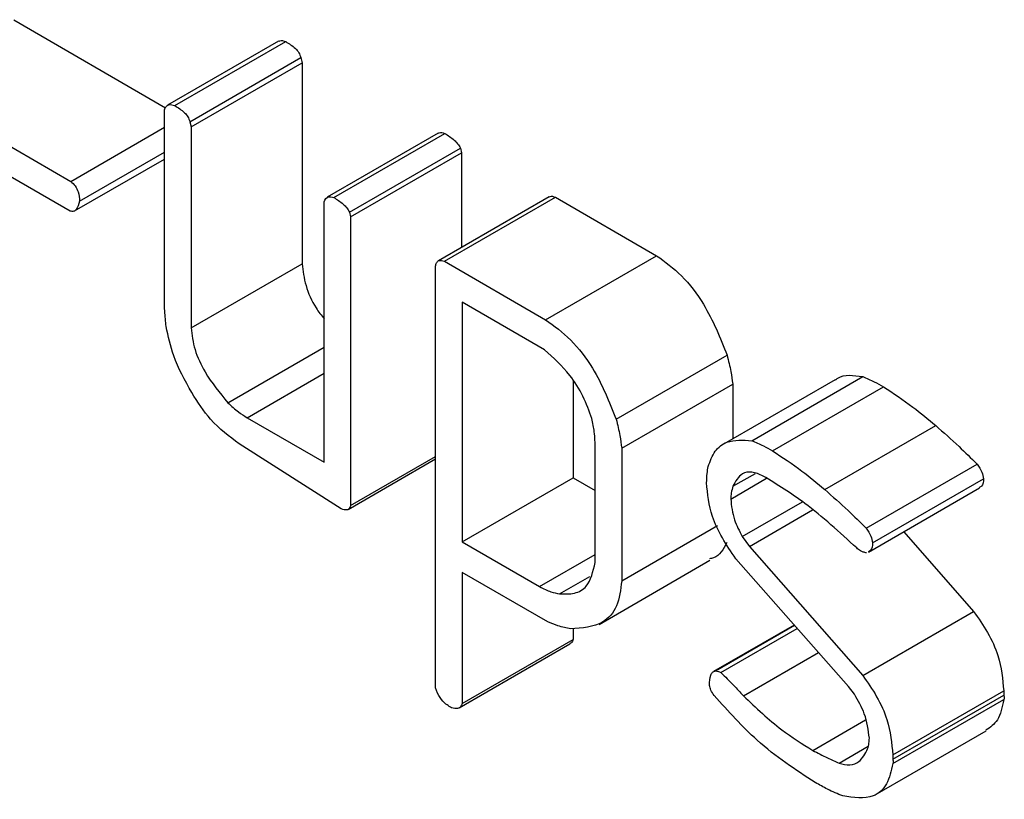
# Model space of a CAD drawing. Units: millimetres. Extents: x -1698 to 114, y 0 to 644.
# Drawn here: x 84 to 84, y 27 to 27 of the extents above; entities that cross this region are included whole.
import ezdxf

# ---------------------------------------------------------------- set-up
doc = ezdxf.new("R2010")
doc.units = ezdxf.units.MM

msp = doc.modelspace()

# ---------------------------------------------------------------- linework, layer by layer
at = {"color": 7, "linetype": 'Continuous', "lineweight": 25}
for p, q in [((83.539275, 27.291726), (83.542038, 27.29012)), ((83.544097, 27.291333), (83.542076, 27.290167)), ((83.542207, 27.290161), (83.544228, 27.291327)), ((83.542481, 27.289868), (83.544502, 27.291035)), ((83.542504, 27.289776), (83.544525, 27.290943)), ((83.544502, 27.291035), (83.544525, 27.290943)), ((83.544525, 27.290943), (83.544525, 27.287281)), ((83.537255, 27.290559), (83.540312, 27.288782)), ((83.540303, 27.28824), (83.537246, 27.290005)), ((83.54202, 27.286634), (83.54202, 27.290087)), ((83.542481, 27.289868), (83.542504, 27.289776)), ((83.540312, 27.288782), (83.54202, 27.289768)), ((83.542504, 27.289776), (83.542504, 27.286115)), ((83.547005, 27.289658), (83.544985, 27.288492)), ((83.545106, 27.288488), (83.547127, 27.289654)), ((83.540474, 27.288421), (83.54202, 27.289314)), ((83.545387, 27.28822), (83.547408, 27.289387)), ((83.54541, 27.288137), (83.547431, 27.289304)), ((83.547408, 27.289387), (83.547431, 27.289304)), ((83.547431, 27.289304), (83.547431, 27.287578)), ((83.540382, 27.288243), (83.54202, 27.289189)), ((83.544926, 27.28367), (83.544926, 27.288412)), ((83.549028, 27.2885), (83.547007, 27.287334)), ((83.547118, 27.287326), (83.549139, 27.288493)), ((83.549139, 27.288493), (83.550981, 27.287429)), ((83.545387, 27.28822), (83.54541, 27.288137)), ((83.54541, 27.288137), (83.54541, 27.282882)), ((83.547118, 27.287326), (83.54896, 27.286263)), ((83.54896, 27.286263), (83.550981, 27.287429)), ((83.542504, 27.286115), (83.544525, 27.287281)), ((83.546956, 27.279562), (83.546956, 27.287236)), ((83.54744, 27.286581), (83.54744, 27.282218)), ((83.54894, 27.285715), (83.54744, 27.286581)), ((83.54317, 27.284752), (83.544926, 27.285765)), ((83.550245, 27.28445), (83.552266, 27.285616)), ((83.543524, 27.284479), (83.544926, 27.285288)), ((83.554233, 27.285171), (83.552212, 27.284005)), ((83.552714, 27.28406), (83.554735, 27.285227)), ((83.549461, 27.285152), (83.549461, 27.283385)), ((83.550346, 27.283924), (83.552367, 27.285091)), ((83.552367, 27.285091), (83.552367, 27.284094)), ((83.553094, 27.283876), (83.555115, 27.285043)), ((83.543524, 27.284479), (83.544926, 27.28367)), ((83.554044, 27.28317), (83.556065, 27.284337)), ((83.545239, 27.282818), (83.543382, 27.284002)), ((83.549862, 27.281841), (83.549862, 27.283928)), ((83.550346, 27.283924), (83.550346, 27.281509)), ((83.545363, 27.28281), (83.546956, 27.28373)), ((83.54541, 27.282882), (83.546956, 27.283774)), ((83.554797, 27.282469), (83.556817, 27.283635)), ((83.54744, 27.282218), (83.549461, 27.283385)), ((83.549461, 27.283385), (83.549862, 27.283153)), ((83.552333, 27.282998), (83.552985, 27.283375)), ((83.552372, 27.283229), (83.552781, 27.283465)), ((83.554843, 27.282033), (83.556863, 27.2832)), ((83.554916, 27.282198), (83.556937, 27.283365)), ((83.552542, 27.282315), (83.553638, 27.282947)), ((83.552672, 27.282136), (83.553821, 27.282799)), ((83.550346, 27.281509), (83.552089, 27.282515)), ((83.552542, 27.282315), (83.552672, 27.282136)), ((83.555482, 27.282402), (83.556755, 27.280951)), ((83.54744, 27.282218), (83.548852, 27.281403)), ((83.552672, 27.282136), (83.554735, 27.279785)), ((83.548852, 27.281403), (83.549862, 27.281986)), ((83.549933, 27.280716), (83.551954, 27.281883)), ((83.554476, 27.279585), (83.552423, 27.281907)), ((83.548998, 27.28076), (83.54744, 27.281659)), ((83.54744, 27.281659), (83.54744, 27.279275)), ((83.549214, 27.281271), (83.549767, 27.28159)), ((83.554735, 27.279785), (83.556755, 27.280951)), ((83.553487, 27.280703), (83.552017, 27.279855)), ((83.552053, 27.27987), (83.55349, 27.2807)), ((83.549461, 27.280641), (83.549461, 27.280442)), ((83.552153, 27.279837), (83.553544, 27.28064)), ((83.547383, 27.279194), (83.549404, 27.28036)), ((83.54744, 27.279275), (83.549461, 27.280442)), ((83.552563, 27.279415), (83.553929, 27.280204)), ((83.546989, 27.279462), (83.546956, 27.279562)), ((83.554585, 27.279442), (83.554476, 27.279585)), ((83.555282, 27.278341), (83.557303, 27.279508)), ((83.555282, 27.278261), (83.557303, 27.279427)), ((83.557303, 27.279508), (83.557303, 27.279427)), ((83.555282, 27.278181), (83.557303, 27.279347)), ((83.553825, 27.278421), (83.554787, 27.278976)), ((83.554965, 27.277612), (83.556985, 27.278778)), ((83.554305, 27.278189), (83.554836, 27.278496)), ((83.555282, 27.278341), (83.555282, 27.278261))]:
    msp.add_line(p, q, dxfattribs=at)
for points, knots in [([(83.544099, 27.291329), (83.544107, 27.291335), (83.544139, 27.291359), (83.544189, 27.291341), (83.544228, 27.291327)], [0, 0, 0, 0, 0.222113, 1, 1, 1, 1]), ([(83.544228, 27.291327), (83.544287, 27.29129), (83.54437, 27.291239), (83.544472, 27.291128), (83.544492, 27.291065), (83.544502, 27.291035)], [0, 0, 0, 0, 0.5590863, 0.7808991, 1, 1, 1, 1]), ([(83.54202, 27.290087), (83.542029, 27.290108), (83.542047, 27.29015), (83.542108, 27.290191), (83.54217, 27.290172), (83.542207, 27.290161)], [0, 0, 0, 0, 0.28108, 0.561891, 1, 1, 1, 1]), ([(83.542207, 27.290161), (83.542267, 27.290124), (83.542349, 27.290073), (83.542451, 27.289961), (83.542471, 27.289899), (83.542481, 27.289868)], [0, 0, 0, 0, 0.5590863, 0.7808991, 1, 1, 1, 1]), ([(83.547011, 27.289651), (83.547015, 27.289657), (83.547038, 27.289688), (83.547087, 27.28967), (83.547127, 27.289654)], [0, 0, 0, 0, 0.183395, 1, 1, 1, 1]), ([(83.547127, 27.289654), (83.547183, 27.289618), (83.547263, 27.289568), (83.547361, 27.28947), (83.547392, 27.289415), (83.547408, 27.289387)], [0, 0, 0, 0, 0.559426, 0.780084, 1, 1, 1, 1]), ([(83.540312, 27.288782), (83.54034, 27.288756), (83.540396, 27.288704), (83.540465, 27.288566), (83.540471, 27.288476), (83.540474, 27.288421)], [0, 0, 0, 0, 0.2804108, 0.5608293, 1, 1, 1, 1]), ([(83.540474, 27.288421), (83.540458, 27.288365), (83.540436, 27.288288), (83.540369, 27.288228), (83.540325, 27.288236), (83.540303, 27.28824)], [0, 0, 0, 0, 0.558917, 0.778556, 1, 1, 1, 1]), ([(83.544926, 27.288412), (83.544947, 27.288451), (83.544985, 27.288521), (83.545069, 27.288498), (83.545106, 27.288488)], [0, 0, 0, 0, 0.559631, 1, 1, 1, 1]), ([(83.545106, 27.288488), (83.545163, 27.288452), (83.545242, 27.288401), (83.54534, 27.288304), (83.545372, 27.288248), (83.545387, 27.28822)], [0, 0, 0, 0, 0.559426, 0.780084, 1, 1, 1, 1]), ([(83.54903, 27.288497), (83.549033, 27.2885), (83.549057, 27.288524), (83.5491, 27.288507), (83.549139, 27.288493)], [0, 0, 0, 0, 0.122382, 1, 1, 1, 1]), ([(83.546956, 27.287236), (83.546961, 27.287259), (83.546971, 27.287305), (83.547023, 27.287355), (83.547082, 27.287337), (83.547118, 27.287326)], [0, 0, 0, 0, 0.280889, 0.562265, 1, 1, 1, 1]), ([(83.550981, 27.287429), (83.551136, 27.287317), (83.551448, 27.287092), (83.551932, 27.286453), (83.552139, 27.285933), (83.552266, 27.285616)], [0, 0, 0, 0, 0.280332, 0.561359, 1, 1, 1, 1]), ([(83.544525, 27.287281), (83.544541, 27.287151), (83.544574, 27.286889), (83.544734, 27.286524), (83.544876, 27.286343), (83.544926, 27.286279)], [0, 0, 0, 0, 0.39019, 0.782167, 1, 1, 1, 1]), ([(83.54205, 27.286138), (83.54204, 27.286232), (83.542022, 27.286402), (83.54202, 27.286563), (83.54202, 27.286634)], [0, 0, 0, 0, 0.559446, 1, 1, 1, 1]), ([(83.54896, 27.286263), (83.549116, 27.286151), (83.549427, 27.285926), (83.549912, 27.285287), (83.550119, 27.284767), (83.550245, 27.28445)], [0, 0, 0, 0, 0.280332, 0.561359, 1, 1, 1, 1]), ([(83.542515, 27.284936), (83.542392, 27.285158), (83.542174, 27.285555), (83.542088, 27.285959), (83.54205, 27.286138)], [0, 0, 0, 0, 0.559666, 1, 1, 1, 1]), ([(83.542504, 27.286115), (83.54252, 27.285984), (83.542551, 27.285721), (83.542786, 27.285223), (83.543025, 27.28493), (83.54317, 27.284752)], [0, 0, 0, 0, 0.279808, 0.560897, 1, 1, 1, 1]), ([(83.549803, 27.284462), (83.549754, 27.284598), (83.549655, 27.284872), (83.549364, 27.285334), (83.549101, 27.285571), (83.54894, 27.285715)], [0, 0, 0, 0, 0.280669, 0.561763, 1, 1, 1, 1]), ([(83.552266, 27.285616), (83.552291, 27.285516), (83.552336, 27.285338), (83.552358, 27.285166), (83.552367, 27.285091)], [0, 0, 0, 0, 0.559674, 1, 1, 1, 1]), ([(83.554238, 27.285163), (83.554253, 27.285175), (83.554378, 27.285278), (83.554568, 27.285251), (83.554735, 27.285227)], [0, 0, 0, 0, 0.120155, 1, 1, 1, 1]), ([(83.554735, 27.285227), (83.554805, 27.285197), (83.554931, 27.285145), (83.555059, 27.285074), (83.555115, 27.285043)], [0, 0, 0, 0, 0.559791, 1, 1, 1, 1]), ([(83.555115, 27.285043), (83.555294, 27.284925), (83.555614, 27.284713), (83.555927, 27.284452), (83.556065, 27.284337)], [0, 0, 0, 0, 0.559867, 1, 1, 1, 1]), ([(83.543382, 27.284002), (83.5432, 27.284136), (83.542874, 27.284377), (83.542625, 27.284765), (83.542515, 27.284936)], [0, 0, 0, 0, 0.558568, 1, 1, 1, 1]), ([(83.54317, 27.284752), (83.543235, 27.284692), (83.543351, 27.284586), (83.543471, 27.284512), (83.543524, 27.284479)], [0, 0, 0, 0, 0.559193, 1, 1, 1, 1]), ([(83.549862, 27.283928), (83.549861, 27.284024), (83.549858, 27.284194), (83.54982, 27.28438), (83.549803, 27.284462)], [0, 0, 0, 0, 0.559935, 1, 1, 1, 1]), ([(83.550245, 27.28445), (83.55027, 27.28435), (83.550316, 27.284171), (83.550337, 27.284), (83.550346, 27.283924)], [0, 0, 0, 0, 0.559674, 1, 1, 1, 1]), ([(83.556065, 27.284337), (83.556207, 27.284211), (83.556461, 27.283986), (83.556708, 27.283742), (83.556817, 27.283635)], [0, 0, 0, 0, 0.5598634, 1, 1, 1, 1]), ([(83.551922, 27.283588), (83.551958, 27.283688), (83.552029, 27.283889), (83.552295, 27.284087), (83.552555, 27.284071), (83.552714, 27.28406)], [0, 0, 0, 0, 0.28048, 0.5614, 1, 1, 1, 1]), ([(83.552714, 27.28406), (83.552785, 27.284031), (83.552911, 27.283978), (83.553038, 27.283907), (83.553094, 27.283876)], [0, 0, 0, 0, 0.559791, 1, 1, 1, 1]), ([(83.553094, 27.283876), (83.553273, 27.283758), (83.553593, 27.283547), (83.553907, 27.283285), (83.554044, 27.28317)], [0, 0, 0, 0, 0.559867, 1, 1, 1, 1]), ([(83.551892, 27.283294), (83.551894, 27.283352), (83.551897, 27.283454), (83.551915, 27.283547), (83.551922, 27.283588)], [0, 0, 0, 0, 0.559846, 1, 1, 1, 1]), ([(83.556817, 27.283635), (83.556851, 27.283587), (83.556911, 27.2835), (83.556929, 27.283406), (83.556937, 27.283365)], [0, 0, 0, 0, 0.559092, 1, 1, 1, 1]), ([(83.552923, 27.283416), (83.552853, 27.283447), (83.552713, 27.283508), (83.552497, 27.283464), (83.552419, 27.283318), (83.552372, 27.283229)], [0, 0, 0, 0, 0.28047, 0.560494, 1, 1, 1, 1]), ([(83.554626, 27.282106), (83.554314, 27.282393), (83.553757, 27.282905), (83.553178, 27.28326), (83.552923, 27.283416)], [0, 0, 0, 0, 0.560057, 1, 1, 1, 1]), ([(83.552423, 27.281907), (83.552255, 27.282164), (83.551954, 27.282622), (83.551911, 27.283089), (83.551892, 27.283294)], [0, 0, 0, 0, 0.559454, 1, 1, 1, 1]), ([(83.552372, 27.283229), (83.55236, 27.283189), (83.552339, 27.283119), (83.552334, 27.283035), (83.552333, 27.282998)], [0, 0, 0, 0, 0.559846, 1, 1, 1, 1]), ([(83.556937, 27.283365), (83.556931, 27.283313), (83.556924, 27.283238), (83.556875, 27.283213), (83.55686, 27.283205)], [0, 0, 0, 0, 0.69925, 1, 1, 1, 1]), ([(83.554044, 27.28317), (83.554186, 27.283044), (83.55444, 27.28282), (83.554688, 27.282576), (83.554797, 27.282469)], [0, 0, 0, 0, 0.5598634, 1, 1, 1, 1]), ([(83.54541, 27.282882), (83.545403, 27.282862), (83.545388, 27.282822), (83.54533, 27.282789), (83.545273, 27.282807), (83.545239, 27.282818)], [0, 0, 0, 0, 0.280143, 0.560813, 1, 1, 1, 1]), ([(83.552333, 27.282998), (83.552345, 27.282872), (83.552368, 27.282646), (83.552488, 27.282416), (83.552542, 27.282315)], [0, 0, 0, 0, 0.559069, 1, 1, 1, 1]), ([(83.554797, 27.282469), (83.55483, 27.28242), (83.55489, 27.282333), (83.554908, 27.28224), (83.554916, 27.282198)], [0, 0, 0, 0, 0.559092, 1, 1, 1, 1]), ([(83.55226, 27.282205), (83.552196, 27.282085), (83.552118, 27.281938), (83.551969, 27.281914), (83.551942, 27.281909)], [0, 0, 0, 0, 0.818435, 1, 1, 1, 1]), ([(83.554916, 27.282198), (83.554911, 27.282146), (83.554903, 27.282071), (83.554854, 27.282046), (83.554839, 27.282039)], [0, 0, 0, 0, 0.69925, 1, 1, 1, 1]), ([(83.554695, 27.282057), (83.554682, 27.282064), (83.554658, 27.282077), (83.554636, 27.282097), (83.554626, 27.282106)], [0, 0, 0, 0, 0.560293, 1, 1, 1, 1]), ([(83.554806, 27.282016), (83.554785, 27.28202), (83.554749, 27.282028), (83.554712, 27.282048), (83.554695, 27.282057)], [0, 0, 0, 0, 0.559902, 1, 1, 1, 1]), ([(83.549214, 27.281271), (83.549307, 27.281268), (83.549493, 27.281262), (83.549763, 27.281413), (83.549824, 27.281679), (83.549862, 27.281841)], [0, 0, 0, 0, 0.280972, 0.561567, 1, 1, 1, 1]), ([(83.548852, 27.281403), (83.548922, 27.281367), (83.549045, 27.281303), (83.549163, 27.281281), (83.549214, 27.281271)], [0, 0, 0, 0, 0.559201, 1, 1, 1, 1]), ([(83.550346, 27.281509), (83.550326, 27.281346), (83.550286, 27.281019), (83.549967, 27.280671), (83.549625, 27.280646), (83.549417, 27.280632)], [0, 0, 0, 0, 0.280284, 0.561336, 1, 1, 1, 1]), ([(83.556755, 27.280951), (83.556844, 27.280826), (83.55702, 27.280575), (83.557254, 27.280063), (83.557284, 27.279718), (83.557303, 27.279508)], [0, 0, 0, 0, 0.2808515, 0.5611535, 1, 1, 1, 1]), ([(83.549417, 27.280632), (83.54934, 27.280648), (83.549203, 27.280677), (83.54906, 27.280734), (83.548998, 27.28076)], [0, 0, 0, 0, 0.559742, 1, 1, 1, 1]), ([(83.549461, 27.280442), (83.549453, 27.280419), (83.54944, 27.280383), (83.549411, 27.280369), (83.549401, 27.280364)], [0, 0, 0, 0, 0.650093, 1, 1, 1, 1]), ([(83.551942, 27.279605), (83.551945, 27.279673), (83.551949, 27.279766), (83.551998, 27.27985), (83.552035, 27.279864), (83.552053, 27.27987)], [0, 0, 0, 0, 0.558949, 0.779545, 1, 1, 1, 1]), ([(83.552053, 27.27987), (83.552071, 27.279868), (83.552103, 27.279862), (83.552137, 27.279845), (83.552153, 27.279837)], [0, 0, 0, 0, 0.5589539, 1, 1, 1, 1]), ([(83.552153, 27.279837), (83.55223, 27.279761), (83.552369, 27.279625), (83.552503, 27.279479), (83.552563, 27.279415)], [0, 0, 0, 0, 0.558383, 1, 1, 1, 1]), ([(83.554735, 27.279785), (83.554823, 27.279659), (83.555, 27.279408), (83.555233, 27.278897), (83.555264, 27.278552), (83.555282, 27.278341)], [0, 0, 0, 0, 0.2808515, 0.5611535, 1, 1, 1, 1]), ([(83.552031, 27.279419), (83.552009, 27.279452), (83.551969, 27.279512), (83.551951, 27.279577), (83.551942, 27.279605)], [0, 0, 0, 0, 0.5557811, 1, 1, 1, 1]), ([(83.547248, 27.279197), (83.547193, 27.279231), (83.547093, 27.279292), (83.547021, 27.27941), (83.546989, 27.279462)], [0, 0, 0, 0, 0.561708, 1, 1, 1, 1]), ([(83.554856, 27.278642), (83.554838, 27.278791), (83.554806, 27.279059), (83.554652, 27.279324), (83.554585, 27.279442)], [0, 0, 0, 0, 0.558212, 1, 1, 1, 1]), ([(83.557303, 27.279427), (83.557306, 27.279418), (83.557312, 27.279401), (83.557316, 27.27937), (83.557308, 27.279356), (83.557303, 27.279347)], [0, 0, 0, 0, 0.288294, 0.557516, 1, 1, 1, 1]), ([(83.54744, 27.279275), (83.547431, 27.279253), (83.547413, 27.27921), (83.54735, 27.27917), (83.547287, 27.279187), (83.547248, 27.279197)], [0, 0, 0, 0, 0.28116, 0.561759, 1, 1, 1, 1]), ([(83.553872, 27.277834), (83.553512, 27.278068), (83.55287, 27.278485), (83.552288, 27.279134), (83.552031, 27.279419)], [0, 0, 0, 0, 0.5597978, 1, 1, 1, 1]), ([(83.552563, 27.279415), (83.552793, 27.279196), (83.553204, 27.278805), (83.553635, 27.278538), (83.553825, 27.278421)], [0, 0, 0, 0, 0.559763, 1, 1, 1, 1]), ([(83.557303, 27.279347), (83.557276, 27.27921), (83.557227, 27.278955), (83.557057, 27.278841), (83.556979, 27.278788)], [0, 0, 0, 0, 0.537504, 1, 1, 1, 1]), ([(83.554825, 27.278451), (83.554835, 27.278484), (83.554852, 27.278542), (83.554854, 27.278611), (83.554856, 27.278642)], [0, 0, 0, 0, 0.55966, 1, 1, 1, 1]), ([(83.553825, 27.278421), (83.553915, 27.278374), (83.554075, 27.27829), (83.554235, 27.27822), (83.554305, 27.278189)], [0, 0, 0, 0, 0.559974, 1, 1, 1, 1]), ([(83.554305, 27.278189), (83.554372, 27.278172), (83.554508, 27.278137), (83.554705, 27.278215), (83.55478, 27.278362), (83.554825, 27.278451)], [0, 0, 0, 0, 0.280281, 0.56155, 1, 1, 1, 1]), ([(83.555282, 27.278181), (83.555253, 27.278048), (83.555196, 27.277782), (83.554893, 27.277511), (83.55457, 27.27756), (83.554373, 27.277591)], [0, 0, 0, 0, 0.280814, 0.56195, 1, 1, 1, 1]), ([(83.555282, 27.278261), (83.555285, 27.278252), (83.555291, 27.278234), (83.555295, 27.278203), (83.555287, 27.278189), (83.555282, 27.278181)], [0, 0, 0, 0, 0.288294, 0.557516, 1, 1, 1, 1]), ([(83.554373, 27.277591), (83.55428, 27.277629), (83.554113, 27.277699), (83.553946, 27.277793), (83.553872, 27.277834)], [0, 0, 0, 0, 0.559778, 1, 1, 1, 1])]:
    msp.add_open_spline(points, degree=3, knots=knots, dxfattribs=at)

doc.saveas('drawing.dxf')
